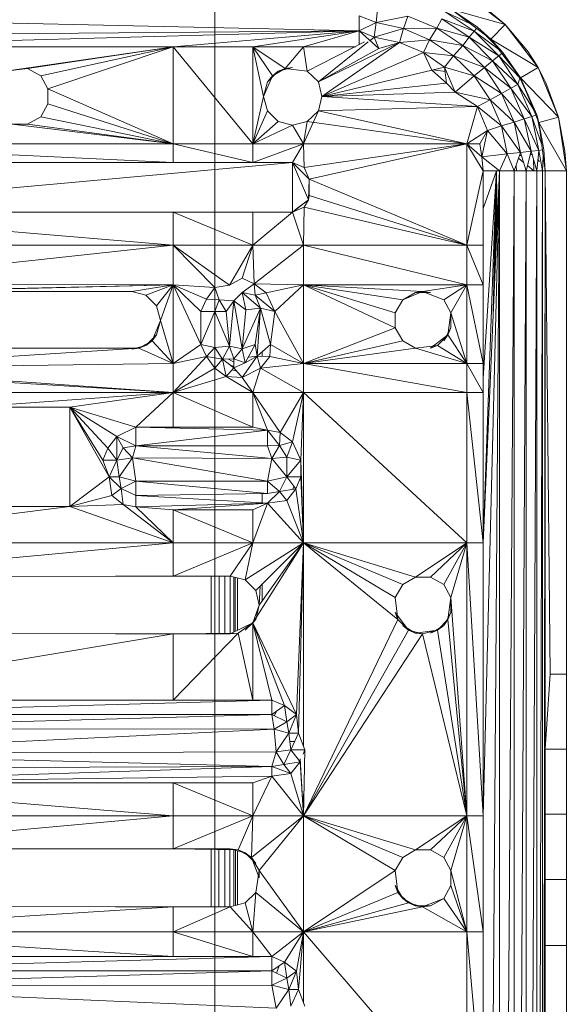
# Model space of a CAD drawing. Units: inches. Extents: x 0 to 6720, y 0 to 4752.
# Drawn here: x 756 to 828, y 2453 to 2583 of the extents above; entities that cross this region are included whole.
import ezdxf

# ---------------------------------------------------------------- set-up
doc = ezdxf.new("R2010")
doc.units = ezdxf.units.IN
doc.header["$MEASUREMENT"] = 0

# ---------------------------------------------------------------- blocks, each defined once
blk = doc.blocks.new('44_DWG-536268-Level 1')
at = {"lineweight": 9}
for p, q in [((79422.761, -1595.265), (79422.761, -1629.669)), ((79426.594, -1595.791), (79426.036, -1595.357)), ((79426.594, -1595.791), (79426.231, -1595.488)), ((79424.91, -1595.594), (79424.892, -1595.766)), ((79425.887, -1595.594), (79426.231, -1595.826)), ((79425.887, -1595.594), (79426.408, -1595.984)), ((79425.887, -1595.594), (79426.594, -1595.791)), ((79424.668, -1595.874), (79415.711, -1595.677)), ((79424.668, -1595.677), (79424.892, -1595.766)), ((79424.668, -1595.677), (79424.668, -1595.874)), ((79424.892, -1595.766), (79425.31, -1595.679)), ((79425.254, -1595.844), (79425.31, -1595.679)), ((79425.31, -1595.679), (79425.691, -1595.84)), ((79425.691, -1595.84), (79425.757, -1595.715)), ((79425.757, -1595.715), (79426.119, -1595.959)), ((79425.757, -1595.715), (79426.184, -1595.879)), ((79426.137, -1595.782), (79425.803, -1595.624)), ((79425.803, -1595.624), (79426.184, -1595.879)), ((79424.668, -1595.874), (79415.711, -1595.946)), ((79424.668, -1595.874), (79416.994, -1596.084)), ((79424.668, -1595.874), (79422.213, -1596.084)), ((79424.668, -1595.874), (79423.264, -1596.084)), ((79424.668, -1595.874), (79423.933, -1596.084)), ((79424.892, -1595.766), (79424.668, -1595.874)), ((79424.668, -1595.874), (79424.864, -1595.958)), ((79424.668, -1595.874), (79424.929, -1596.105)), ((79424.668, -1595.874), (79424.668, -1596.057)), ((79424.892, -1595.766), (79424.864, -1595.958)), ((79424.864, -1595.958), (79425.254, -1595.844)), ((79424.892, -1595.766), (79425.254, -1595.844)), ((79425.198, -1596.029), (79425.254, -1595.844)), ((79425.254, -1595.844), (79425.691, -1595.84)), ((79425.254, -1595.844), (79425.598, -1595.992)), ((79425.598, -1595.992), (79425.691, -1595.84)), ((79425.691, -1595.84), (79426.036, -1596.069)), ((79425.691, -1595.84), (79426.119, -1595.959)), ((79426.119, -1595.959), (79426.184, -1595.879)), ((79426.217, -1595.842), (79426.184, -1595.879)), ((79426.511, -1596.119), (79426.184, -1595.879)), ((79426.184, -1595.879), (79426.51, -1596.203)), ((79426.231, -1595.826), (79426.408, -1595.984)), ((79426.408, -1595.984), (79426.594, -1595.791)), ((79426.594, -1595.791), (79426.901, -1596.152)), ((79427.031, -1596.357), (79426.594, -1595.791)), ((79424.864, -1595.958), (79424.811, -1596)), ((79424.864, -1595.958), (79424.929, -1596.105)), ((79424.864, -1595.958), (79425.198, -1596.029)), ((79424.864, -1595.958), (79424.929, -1596.105)), ((79425.198, -1596.029), (79425.598, -1595.992)), ((79425.515, -1596.162), (79425.598, -1595.992)), ((79425.598, -1595.992), (79425.915, -1596.203)), ((79425.598, -1595.992), (79426.036, -1596.069)), ((79426.036, -1596.069), (79426.119, -1595.959)), ((79426.119, -1595.959), (79426.426, -1596.269)), ((79426.119, -1595.959), (79426.51, -1596.203)), ((79426.337, -1595.931), (79426.464, -1596.058)), ((79426.337, -1595.931), (79426.398, -1595.992)), ((79426.408, -1595.984), (79426.398, -1595.992)), ((79426.464, -1596.057), (79426.398, -1595.992)), ((79426.408, -1595.984), (79426.798, -1596.493)), ((79426.408, -1595.984), (79426.566, -1596.159)), ((79426.408, -1595.984), (79427.031, -1596.357)), ((79416.994, -1596.084), (79422.213, -1596.084)), ((79422.213, -1596.084), (79419.999, -1596.408)), ((79422.213, -1596.084), (79420.287, -1596.37)), ((79422.213, -1596.084), (79420.464, -1596.469)), ((79422.213, -1596.084), (79420.557, -1596.64)), ((79422.213, -1596.084), (79423.264, -1596.084)), ((79422.213, -1596.084), (79423.264, -1597.367)), ((79422.213, -1596.084), (79422.213, -1597.367)), ((79423.264, -1596.084), (79423.933, -1596.084)), ((79423.264, -1596.084), (79423.264, -1597.367)), ((79423.264, -1596.084), (79423.524, -1596.469)), ((79423.264, -1596.084), (79423.692, -1596.37)), ((79423.264, -1596.084), (79423.403, -1596.739)), ((79423.933, -1596.084), (79423.692, -1596.37)), ((79424.617, -1596.084), (79423.933, -1596.084)), ((79423.933, -1596.084), (79423.98, -1596.408)), ((79424.739, -1596.021), (79423.98, -1596.408)), ((79424.788, -1596.019), (79424.129, -1596.548)), ((79425.198, -1596.029), (79424.129, -1596.548)), ((79424.929, -1596.105), (79424.129, -1596.548)), ((79425.198, -1596.029), (79424.175, -1596.739)), ((79425.198, -1596.029), (79424.929, -1596.105)), ((79425.198, -1596.029), (79425.515, -1596.162)), ((79425.915, -1596.203), (79426.036, -1596.069)), ((79426.036, -1596.069), (79426.324, -1596.36)), ((79426.036, -1596.069), (79426.426, -1596.269)), ((79426.901, -1596.152), (79426.815, -1596.051)), ((79425.515, -1596.162), (79424.175, -1596.739)), ((79425.794, -1596.352), (79425.515, -1596.162)), ((79425.515, -1596.162), (79425.626, -1596.392)), ((79425.515, -1596.162), (79425.915, -1596.203)), ((79425.794, -1596.352), (79425.915, -1596.203)), ((79425.915, -1596.203), (79426.184, -1596.47)), ((79425.915, -1596.203), (79426.324, -1596.36)), ((79426.324, -1596.36), (79426.426, -1596.269)), ((79426.426, -1596.269), (79426.51, -1596.203)), ((79426.426, -1596.269), (79426.668, -1596.632)), ((79426.426, -1596.269), (79426.761, -1596.583)), ((79426.551, -1596.171), (79426.51, -1596.203)), ((79426.789, -1596.496), (79426.51, -1596.203)), ((79426.51, -1596.203), (79426.761, -1596.583)), ((79426.798, -1596.493), (79426.566, -1596.159)), ((79427.031, -1596.357), (79426.901, -1596.152)), ((79420.287, -1596.37), (79419.999, -1596.408)), ((79419.999, -1596.408), (79420.287, -1596.37)), ((79420.287, -1596.37), (79420.464, -1596.469)), ((79423.524, -1596.469), (79423.692, -1596.37)), ((79423.785, -1596.357), (79423.599, -1596.408)), ((79423.692, -1596.37), (79423.599, -1596.408)), ((79423.692, -1596.37), (79423.785, -1596.357)), ((79423.98, -1596.408), (79423.692, -1596.37)), ((79423.692, -1596.37), (79423.98, -1596.408)), ((79425.626, -1596.392), (79424.175, -1596.739)), ((79425.794, -1596.352), (79425.626, -1596.392)), ((79425.822, -1596.564), (79425.626, -1596.392)), ((79425.646, -1596.388), (79425.802, -1596.411)), ((79425.822, -1596.564), (79425.794, -1596.352)), ((79425.933, -1596.682), (79425.794, -1596.352)), ((79425.794, -1596.352), (79426.184, -1596.47)), ((79426.184, -1596.47), (79426.324, -1596.36)), ((79426.324, -1596.36), (79426.547, -1596.7)), ((79426.324, -1596.36), (79426.668, -1596.632)), ((79426.789, -1596.496), (79426.717, -1596.387)), ((79426.798, -1596.493), (79427.031, -1596.357)), ((79427.031, -1596.357), (79427.133, -1596.56)), ((79427.301, -1597.015), (79427.031, -1596.357)), ((79420.464, -1596.469), (79420.557, -1596.64)), ((79423.524, -1596.469), (79423.403, -1596.739)), ((79423.599, -1596.408), (79423.459, -1596.548)), ((79423.524, -1596.469), (79423.459, -1596.548)), ((79423.524, -1596.469), (79423.599, -1596.408)), ((79423.98, -1596.408), (79424.129, -1596.548)), ((79425.933, -1596.682), (79426.184, -1596.47)), ((79426.184, -1596.47), (79426.398, -1596.783)), ((79426.184, -1596.47), (79426.547, -1596.7)), ((79426.789, -1596.496), (79426.761, -1596.583)), ((79426.789, -1596.496), (79426.798, -1596.493)), ((79426.789, -1596.496), (79426.884, -1596.704)), ((79426.798, -1596.493), (79427.012, -1596.983)), ((79426.798, -1596.493), (79427.04, -1597.086)), ((79426.798, -1596.493), (79427.301, -1597.015)), ((79422.213, -1597.367), (79420.557, -1596.64)), ((79420.557, -1596.64), (79420.557, -1596.838)), ((79420.557, -1596.64), (79420.557, -1596.838)), ((79422.213, -1597.367), (79420.557, -1596.64)), ((79423.403, -1596.739), (79423.459, -1596.548)), ((79424.129, -1596.548), (79424.175, -1596.739)), ((79425.822, -1596.564), (79424.175, -1596.739)), ((79425.933, -1596.682), (79425.822, -1596.564)), ((79426.547, -1596.7), (79426.668, -1596.632)), ((79426.668, -1596.632), (79426.761, -1596.583)), ((79426.668, -1596.632), (79426.845, -1597.035)), ((79426.668, -1596.632), (79426.947, -1597.004)), ((79426.972, -1596.919), (79426.761, -1596.583)), ((79426.761, -1596.583), (79426.947, -1597.004)), ((79427.301, -1597.015), (79427.133, -1596.56)), ((79423.264, -1597.367), (79423.403, -1596.739)), ((79423.459, -1596.93), (79423.403, -1596.739)), ((79424.129, -1596.93), (79424.175, -1596.739)), ((79425.933, -1596.682), (79424.175, -1596.739)), ((79426.231, -1596.875), (79424.175, -1596.739)), ((79426.231, -1596.875), (79425.933, -1596.682)), ((79425.933, -1596.682), (79426.398, -1596.783)), ((79426.231, -1596.875), (79426.398, -1596.783)), ((79426.398, -1596.783), (79426.547, -1596.7)), ((79426.398, -1596.783), (79426.547, -1597.13)), ((79426.398, -1596.783), (79426.715, -1597.078)), ((79426.547, -1596.7), (79426.715, -1597.078)), ((79426.547, -1596.7), (79426.845, -1597.035)), ((79420.557, -1596.838), (79420.464, -1597.009)), ((79422.213, -1597.367), (79420.557, -1596.838)), ((79422.213, -1597.367), (79420.557, -1596.838)), ((79426.231, -1596.875), (79424.129, -1596.93)), ((79426.231, -1596.875), (79426.091, -1597.367)), ((79426.361, -1597.188), (79426.231, -1596.875)), ((79426.231, -1596.875), (79426.547, -1597.13)), ((79420.287, -1597.108), (79420.464, -1597.009)), ((79422.213, -1597.367), (79420.464, -1597.009)), ((79423.264, -1597.367), (79423.459, -1596.93)), ((79423.599, -1597.07), (79423.459, -1596.93)), ((79423.933, -1597.367), (79424.129, -1596.93)), ((79424.129, -1596.93), (79423.98, -1597.07)), ((79424.129, -1596.93), (79423.98, -1597.07)), ((79426.091, -1597.367), (79424.129, -1596.93)), ((79426.715, -1597.078), (79426.845, -1597.035)), ((79426.845, -1597.035), (79426.947, -1597.004)), ((79426.938, -1597.464), (79426.845, -1597.035)), ((79427.04, -1597.452), (79426.845, -1597.035)), ((79427, -1596.987), (79426.947, -1597.004)), ((79427.077, -1597.365), (79426.947, -1597.004)), ((79427.04, -1597.452), (79426.947, -1597.004)), ((79427.012, -1596.983), (79427.04, -1597.086)), ((79427.026, -1597.052), (79427.05, -1597.168)), ((79427.04, -1597.086), (79427.301, -1597.015)), ((79427.301, -1597.015), (79427.301, -1597.016)), ((79427.301, -1597.015), (79427.384, -1597.465)), ((79427.403, -1597.722), (79427.301, -1597.015)), ((79420.083, -1597.108), (79420.287, -1597.108)), ((79422.213, -1597.367), (79420.083, -1597.108)), ((79422.213, -1597.367), (79420.287, -1597.108)), ((79423.264, -1597.367), (79423.599, -1597.07)), ((79423.785, -1597.121), (79423.264, -1597.367)), ((79423.785, -1597.121), (79423.599, -1597.07)), ((79423.785, -1597.121), (79423.98, -1597.07)), ((79423.933, -1597.367), (79423.785, -1597.121)), ((79423.933, -1597.367), (79423.98, -1597.07)), ((79423.933, -1597.367), (79423.98, -1597.07)), ((79426.091, -1597.367), (79423.98, -1597.07)), ((79426.361, -1597.188), (79426.547, -1597.13)), ((79426.547, -1597.13), (79426.715, -1597.078)), ((79426.622, -1597.499), (79426.547, -1597.13)), ((79426.798, -1597.48), (79426.547, -1597.13)), ((79426.798, -1597.48), (79426.715, -1597.078)), ((79426.938, -1597.464), (79426.715, -1597.078)), ((79427.124, -1597.722), (79427.04, -1597.086)), ((79427.04, -1597.086), (79427.105, -1597.444)), ((79427.04, -1597.086), (79427.403, -1597.722)), ((79426.361, -1597.188), (79426.091, -1597.367)), ((79426.259, -1597.367), (79426.361, -1597.188)), ((79426.287, -1597.537), (79426.361, -1597.188)), ((79426.622, -1597.499), (79426.361, -1597.188)), ((79422.213, -1597.613), (79416.994, -1597.367)), ((79416.994, -1597.367), (79422.213, -1597.367)), ((79423.264, -1597.613), (79422.213, -1597.367)), ((79422.213, -1597.613), (79422.213, -1597.367)), ((79423.264, -1597.367), (79422.213, -1597.367)), ((79423.264, -1597.613), (79423.933, -1597.367)), ((79423.264, -1597.613), (79423.264, -1597.367)), ((79423.933, -1597.367), (79423.264, -1597.367)), ((79423.785, -1597.613), (79423.933, -1597.367)), ((79423.943, -1597.677), (79423.933, -1597.367)), ((79423.933, -1597.367), (79426.091, -1597.367)), ((79423.943, -1597.677), (79426.091, -1597.367)), ((79424.008, -1597.831), (79426.091, -1597.367)), ((79426.305, -1597.722), (79426.091, -1597.367)), ((79426.287, -1597.537), (79426.091, -1597.367)), ((79426.259, -1597.367), (79426.091, -1597.367)), ((79426.091, -1597.367), (79426.091, -1598.705)), ((79426.287, -1597.537), (79426.259, -1597.367)), ((79427.367, -1597.369), (79427.384, -1597.465)), ((79426.622, -1597.499), (79426.287, -1597.537)), ((79426.305, -1597.722), (79426.287, -1597.537)), ((79426.519, -1597.722), (79426.287, -1597.537)), ((79426.305, -1597.722), (79426.287, -1597.537)), ((79426.519, -1597.722), (79426.287, -1597.537)), ((79426.519, -1597.722), (79426.622, -1597.499)), ((79426.622, -1597.499), (79426.798, -1597.48)), ((79426.715, -1597.722), (79426.622, -1597.499)), ((79426.715, -1597.722), (79426.798, -1597.48)), ((79426.839, -1597.612), (79426.772, -1597.557)), ((79426.811, -1597.519), (79426.784, -1597.522)), ((79426.798, -1597.48), (79426.938, -1597.464)), ((79426.873, -1597.722), (79426.798, -1597.48)), ((79426.873, -1597.722), (79426.938, -1597.464)), ((79426.95, -1597.506), (79426.927, -1597.508)), ((79426.938, -1597.464), (79427.04, -1597.452)), ((79427.012, -1597.722), (79426.938, -1597.464)), ((79426.975, -1597.722), (79426.969, -1597.57)), ((79427.012, -1597.722), (79427.04, -1597.452)), ((79427.088, -1597.446), (79427.04, -1597.452)), ((79427.087, -1597.722), (79427.04, -1597.452)), ((79427.099, -1597.535), (79427.087, -1597.722)), ((79427.124, -1597.722), (79427.105, -1597.444)), ((79427.403, -1597.722), (79427.384, -1597.465)), ((79427.384, -1597.465), (79427.388, -1597.52)), ((79416.585, -1597.613), (79423.785, -1597.613)), ((79423.785, -1597.613), (79416.585, -1598.268)), ((79423.785, -1597.613), (79423.943, -1597.677)), ((79423.999, -1598.106), (79423.785, -1597.613)), ((79423.785, -1598.268), (79423.785, -1597.613)), ((79423.785, -1597.613), (79424.008, -1597.831)), ((79423.943, -1597.677), (79424.008, -1597.831)), ((79426.743, -1597.722), (79426.739, -1597.651)), ((79426.975, -1597.722), (79426.89, -1597.653)), ((79427.05, -1597.598), (79427.028, -1597.574)), ((79423.999, -1598.106), (79424.008, -1597.831)), ((79423.999, -1598.106), (79424.008, -1597.831)), ((79424.008, -1597.831), (79424.008, -1598.05)), ((79424.008, -1597.831), (79426.091, -1598.705)), ((79426.305, -1597.722), (79426.091, -1598.705)), ((79426.305, -1597.722), (79426.305, -1598.705)), ((79426.305, -1602.637), (79426.519, -1597.722)), ((79426.305, -1597.722), (79426.519, -1597.722)), ((79426.305, -1627.212), (79426.519, -1597.722)), ((79426.305, -1606.241), (79426.519, -1597.722)), ((79426.482, -1597.722), (79426.305, -1602.614)), ((79426.482, -1597.722), (79426.305, -1600.461)), ((79426.482, -1597.722), (79426.305, -1598.218)), ((79426.482, -1597.722), (79426.439, -1599.575)), ((79426.482, -1597.722), (79426.461, -1599.067)), ((79426.468, -1598.902), (79426.482, -1597.722)), ((79426.485, -1598.514), (79426.482, -1597.722)), ((79426.488, -1598.433), (79426.482, -1597.722)), ((79426.519, -1627.212), (79426.715, -1597.722)), ((79426.519, -1627.212), (79426.519, -1597.722)), ((79426.715, -1597.722), (79426.519, -1597.722)), ((79426.873, -1597.722), (79426.715, -1597.722)), ((79426.715, -1627.212), (79426.873, -1597.722)), ((79426.715, -1627.212), (79426.715, -1597.722)), ((79427.012, -1597.722), (79426.873, -1597.722)), ((79426.873, -1627.212), (79427.012, -1597.722)), ((79426.873, -1627.212), (79426.873, -1597.722)), ((79427.087, -1597.722), (79427.012, -1597.722)), ((79427.012, -1627.212), (79427.087, -1597.722)), ((79427.012, -1627.212), (79427.012, -1597.722)), ((79427.124, -1597.722), (79427.087, -1627.212)), ((79427.124, -1597.722), (79427.087, -1597.722)), ((79427.087, -1627.212), (79427.087, -1597.722)), ((79427.124, -1597.767), (79427.124, -1597.722)), ((79427.124, -1597.722), (79427.124, -1605.358)), ((79427.124, -1597.767), (79427.124, -1597.722)), ((79427.124, -1597.722), (79427.189, -1604.368)), ((79427.124, -1597.722), (79427.403, -1597.722)), ((79427.403, -1604.369), (79427.403, -1597.722)), ((79427.403, -1597.722), (79427.403, -1597.767)), ((79423.999, -1598.106), (79424.008, -1598.05)), ((79424.008, -1598.05), (79426.091, -1598.705)), ((79423.999, -1598.106), (79423.785, -1598.268)), ((79423.785, -1598.268), (79423.943, -1598.204)), ((79423.999, -1598.106), (79423.824, -1598.238)), ((79423.943, -1598.204), (79423.933, -1598.705)), ((79423.999, -1598.106), (79423.943, -1598.204)), ((79423.943, -1598.204), (79426.091, -1598.705)), ((79423.785, -1598.268), (79416.585, -1598.268)), ((79416.994, -1598.268), (79422.213, -1598.705)), ((79422.213, -1598.268), (79423.264, -1598.705)), ((79422.213, -1598.268), (79422.213, -1598.705)), ((79423.785, -1598.268), (79423.264, -1598.705)), ((79423.264, -1598.268), (79423.264, -1598.705)), ((79423.785, -1598.268), (79423.933, -1598.705)), ((79416.994, -1598.705), (79422.213, -1598.705)), ((79417.525, -1599.214), (79422.213, -1598.705)), ((79422.957, -1599.234), (79422.213, -1598.705)), ((79422.761, -1599.265), (79422.213, -1598.705)), ((79422.213, -1599.228), (79422.213, -1598.705)), ((79423.264, -1598.705), (79422.213, -1598.705)), ((79422.957, -1599.234), (79423.264, -1598.705)), ((79423.124, -1599.142), (79423.264, -1598.705)), ((79423.282, -1599.214), (79423.264, -1598.705)), ((79423.933, -1598.705), (79423.264, -1598.705)), ((79423.282, -1599.214), (79423.933, -1598.705)), ((79423.933, -1598.705), (79423.933, -1599.228)), ((79423.933, -1598.705), (79426.091, -1598.705)), ((79423.933, -1598.705), (79426.091, -1599.228)), ((79426.305, -1598.705), (79426.091, -1598.705)), ((79426.305, -1599.228), (79426.091, -1598.705)), ((79426.091, -1598.705), (79426.091, -1599.228)), ((79426.305, -1598.705), (79426.305, -1599.228)), ((79417.525, -1599.214), (79422.213, -1599.228)), ((79417.683, -1599.334), (79422.213, -1599.228)), ((79422.213, -1599.228), (79418.715, -1599.315)), ((79422.213, -1599.228), (79421.664, -1599.315)), ((79422.213, -1599.228), (79421.85, -1599.366)), ((79422.213, -1599.228), (79421.989, -1599.506)), ((79422.213, -1599.228), (79422.045, -1599.697)), ((79422.575, -1600.016), (79422.213, -1599.228)), ((79422.575, -1599.579), (79422.213, -1599.228)), ((79422.65, -1599.418), (79422.213, -1599.228)), ((79422.761, -1599.265), (79422.213, -1599.228)), ((79422.213, -1599.228), (79422.213, -1600.266)), ((79422.957, -1599.234), (79422.761, -1599.265)), ((79423.124, -1599.142), (79422.957, -1599.234)), ((79423.124, -1599.142), (79423.282, -1599.214)), ((79423.124, -1599.331), (79423.282, -1599.214)), ((79423.292, -1599.366), (79423.282, -1599.214)), ((79423.282, -1599.214), (79423.44, -1599.334)), ((79423.282, -1599.214), (79423.933, -1599.228)), ((79423.44, -1599.334), (79423.933, -1599.228)), ((79423.552, -1599.579), (79423.933, -1599.228)), ((79423.933, -1599.228), (79425.143, -1599.796)), ((79423.933, -1599.228), (79425.143, -1599.598)), ((79423.933, -1599.228), (79425.143, -1599.796)), ((79423.933, -1599.228), (79423.933, -1600.266)), ((79423.933, -1599.228), (79426.091, -1599.228)), ((79423.933, -1599.228), (79425.505, -1599.315)), ((79423.933, -1599.228), (79425.143, -1599.598)), ((79423.933, -1599.228), (79425.245, -1599.427)), ((79426.091, -1599.228), (79425.505, -1599.315)), ((79426.091, -1599.228), (79425.784, -1599.427)), ((79426.091, -1599.228), (79425.878, -1599.598)), ((79426.305, -1599.228), (79426.091, -1599.228)), ((79426.305, -1600.266), (79426.091, -1599.228)), ((79426.091, -1599.228), (79426.091, -1600.266)), ((79426.305, -1599.228), (79426.305, -1600.266)), ((79421.664, -1599.315), (79418.715, -1599.315)), ((79421.664, -1599.315), (79421.85, -1599.366)), ((79421.85, -1599.366), (79421.989, -1599.506)), ((79422.65, -1599.418), (79422.761, -1599.265)), ((79422.817, -1599.427), (79422.761, -1599.265)), ((79423.124, -1599.331), (79423.013, -1599.438)), ((79423.124, -1599.331), (79423.366, -1599.537)), ((79423.124, -1599.331), (79423.292, -1599.366)), ((79423.124, -1599.331), (79423.171, -1599.557)), ((79423.292, -1599.366), (79423.44, -1599.334)), ((79423.366, -1599.537), (79423.292, -1599.366)), ((79423.552, -1599.579), (79423.292, -1599.366)), ((79423.552, -1599.579), (79423.44, -1599.334)), ((79425.505, -1599.315), (79425.245, -1599.427)), ((79425.245, -1599.427), (79425.412, -1599.328)), ((79425.505, -1599.315), (79425.412, -1599.328)), ((79425.608, -1599.328), (79425.412, -1599.328)), ((79425.784, -1599.427), (79425.505, -1599.315)), ((79425.505, -1599.315), (79425.608, -1599.328)), ((79425.505, -1599.315), (79425.784, -1599.427)), ((79421.989, -1599.506), (79422.045, -1599.697)), ((79422.575, -1599.579), (79422.65, -1599.418)), ((79422.817, -1599.427), (79422.65, -1599.418)), ((79422.761, -1599.579), (79422.817, -1599.427)), ((79423.013, -1599.438), (79422.817, -1599.427)), ((79422.91, -1599.579), (79422.817, -1599.427)), ((79423.013, -1599.438), (79422.91, -1599.579)), ((79423.013, -1599.438), (79422.957, -1600.037)), ((79423.124, -1600.074), (79423.013, -1599.438)), ((79423.013, -1599.438), (79423.171, -1599.557)), ((79425.143, -1599.598), (79425.245, -1599.427)), ((79425.784, -1599.427), (79425.878, -1599.598)), ((79422.761, -1599.579), (79422.575, -1599.579)), ((79422.761, -1599.579), (79422.575, -1600.016)), ((79422.575, -1600.016), (79422.575, -1599.579)), ((79422.957, -1600.037), (79422.761, -1599.579)), ((79422.761, -1600.057), (79422.761, -1599.579)), ((79422.91, -1599.579), (79422.761, -1599.579)), ((79422.957, -1600.037), (79422.91, -1599.579)), ((79423.124, -1600.074), (79423.366, -1599.537)), ((79423.124, -1600.074), (79423.171, -1599.557)), ((79423.171, -1599.557), (79423.366, -1599.537)), ((79423.292, -1600.016), (79423.366, -1599.537)), ((79423.32, -1600.168), (79423.366, -1599.537)), ((79423.366, -1599.537), (79423.496, -1600.016)), ((79423.366, -1599.537), (79423.552, -1599.579)), ((79423.496, -1600.016), (79423.552, -1599.579)), ((79423.552, -1599.579), (79423.933, -1600.266)), ((79425.143, -1599.796), (79425.143, -1599.598)), ((79425.143, -1599.796), (79425.143, -1599.598)), ((79425.84, -1599.888), (79425.878, -1599.598)), ((79425.878, -1599.598), (79425.878, -1599.796)), ((79426.091, -1600.266), (79425.878, -1599.598)), ((79421.934, -1599.967), (79422.045, -1599.697)), ((79422.045, -1599.697), (79421.989, -1599.888)), ((79422.213, -1600.266), (79422.045, -1599.697)), ((79421.85, -1600.028), (79421.989, -1599.888)), ((79421.934, -1599.967), (79421.989, -1599.888)), ((79423.933, -1600.266), (79425.143, -1599.796)), ((79425.245, -1599.967), (79425.143, -1599.796)), ((79425.84, -1599.888), (79425.608, -1600.066)), ((79425.84, -1599.888), (79425.701, -1600.028)), ((79425.784, -1599.967), (79425.878, -1599.796)), ((79425.84, -1599.888), (79425.784, -1599.967)), ((79425.84, -1599.888), (79425.878, -1599.796)), ((79425.84, -1599.888), (79426.091, -1600.266)), ((79421.664, -1600.079), (79421.85, -1600.028)), ((79421.934, -1599.967), (79421.757, -1600.066)), ((79421.757, -1600.066), (79421.85, -1600.028)), ((79421.934, -1599.967), (79421.85, -1600.028)), ((79422.213, -1600.266), (79421.934, -1599.967)), ((79422.575, -1600.016), (79422.213, -1600.266)), ((79422.761, -1600.057), (79422.575, -1600.016)), ((79422.575, -1600.016), (79422.65, -1600.176)), ((79422.957, -1600.037), (79422.761, -1600.057)), ((79422.957, -1600.037), (79422.864, -1600.211)), ((79423.124, -1600.074), (79422.957, -1600.037)), ((79423.013, -1600.207), (79422.957, -1600.037)), ((79423.124, -1600.074), (79423.292, -1600.016)), ((79423.292, -1600.016), (79423.161, -1600.259)), ((79423.32, -1600.168), (79423.292, -1600.016)), ((79423.32, -1600.168), (79423.496, -1600.016)), ((79423.496, -1600.016), (79423.487, -1600.176)), ((79423.496, -1600.016), (79423.933, -1600.266)), ((79423.933, -1600.266), (79425.245, -1599.967)), ((79425.412, -1600.066), (79425.245, -1599.967)), ((79425.412, -1600.066), (79425.701, -1600.028)), ((79425.701, -1600.028), (79425.412, -1600.066)), ((79425.701, -1600.028), (79425.608, -1600.066)), ((79426.091, -1600.266), (79425.701, -1600.028)), ((79417.608, -1600.33), (79421.757, -1600.066)), ((79418.613, -1600.066), (79421.757, -1600.066)), ((79421.757, -1600.066), (79421.664, -1600.079)), ((79422.213, -1600.266), (79421.757, -1600.066)), ((79422.761, -1600.057), (79422.65, -1600.176)), ((79422.864, -1600.211), (79422.761, -1600.057)), ((79423.124, -1600.074), (79423.013, -1600.207)), ((79423.124, -1600.074), (79423.013, -1600.207)), ((79423.124, -1600.074), (79423.161, -1600.259)), ((79423.32, -1600.168), (79423.124, -1600.453)), ((79423.32, -1600.168), (79423.161, -1600.259)), ((79423.32, -1600.168), (79423.161, -1600.259)), ((79423.212, -1600.182), (79423.32, -1600.168)), ((79423.32, -1600.168), (79423.487, -1600.176)), ((79423.32, -1600.168), (79423.366, -1600.33)), ((79423.385, -1600.171), (79423.385, -1600.112)), ((79423.933, -1600.266), (79425.412, -1600.066)), ((79425.412, -1600.066), (79426.091, -1600.266)), ((79417.608, -1600.33), (79422.213, -1600.266)), ((79422.65, -1600.176), (79422.213, -1600.648)), ((79422.65, -1600.176), (79422.213, -1600.266)), ((79422.213, -1600.648), (79422.213, -1600.266)), ((79422.864, -1600.211), (79422.65, -1600.176)), ((79422.761, -1600.33), (79422.65, -1600.176)), ((79422.864, -1600.211), (79422.761, -1600.33)), ((79423.013, -1600.207), (79422.864, -1600.211)), ((79423.013, -1600.207), (79422.864, -1600.211)), ((79422.864, -1600.211), (79423.013, -1600.322)), ((79422.864, -1600.211), (79422.91, -1600.439)), ((79422.942, -1600.209), (79423.013, -1600.249)), ((79422.971, -1600.291), (79423.013, -1600.308)), ((79423.013, -1600.207), (79423.161, -1600.259)), ((79423.013, -1600.207), (79423.013, -1600.322)), ((79423.013, -1600.207), (79423.161, -1600.259)), ((79423.161, -1600.259), (79423.013, -1600.322)), ((79423.487, -1600.176), (79423.366, -1600.33)), ((79423.366, -1600.33), (79423.933, -1600.266)), ((79423.487, -1600.176), (79423.933, -1600.266)), ((79423.933, -1600.648), (79423.933, -1600.266)), ((79423.933, -1600.266), (79426.091, -1600.266)), ((79423.933, -1600.266), (79426.091, -1600.648)), ((79426.305, -1600.266), (79426.091, -1600.266)), ((79426.305, -1600.648), (79426.091, -1600.266)), ((79426.091, -1600.266), (79426.091, -1600.648)), ((79426.305, -1600.266), (79426.305, -1600.648)), ((79417.422, -1600.361), (79422.213, -1600.648)), ((79417.608, -1600.33), (79422.213, -1600.648)), ((79422.761, -1600.33), (79422.213, -1600.648)), ((79422.91, -1600.439), (79422.761, -1600.33)), ((79423.013, -1600.322), (79422.91, -1600.439)), ((79422.989, -1600.35), (79423.051, -1600.367)), ((79423.013, -1600.322), (79423.124, -1600.453)), ((79423.124, -1600.453), (79423.366, -1600.33)), ((79423.366, -1600.33), (79423.264, -1600.648)), ((79423.366, -1600.33), (79423.933, -1600.648)), ((79422.91, -1600.439), (79422.213, -1600.648)), ((79423.124, -1600.453), (79422.91, -1600.439)), ((79422.91, -1600.439), (79423.264, -1600.648)), ((79423.124, -1600.453), (79423.264, -1600.648)), ((79416.994, -1600.648), (79422.213, -1600.648)), ((79422.213, -1600.648), (79419.534, -1600.844)), ((79422.213, -1600.648), (79420.845, -1600.844)), ((79421.72, -1601.108), (79422.213, -1600.648)), ((79423.264, -1601.108), (79422.213, -1600.648)), ((79422.213, -1601.108), (79422.213, -1600.648)), ((79422.213, -1600.648), (79423.264, -1600.648)), ((79423.459, -1601.147), (79423.264, -1600.648)), ((79423.264, -1601.108), (79423.264, -1600.648)), ((79423.626, -1601.18), (79423.264, -1600.648)), ((79423.264, -1600.648), (79423.933, -1600.648)), ((79423.626, -1601.18), (79423.933, -1600.648)), ((79423.785, -1601.3), (79423.933, -1600.648)), ((79423.896, -1601.545), (79423.933, -1600.648)), ((79426.091, -1602.637), (79423.933, -1600.648)), ((79423.933, -1602.637), (79423.933, -1600.648)), ((79423.933, -1600.648), (79426.091, -1600.648)), ((79426.305, -1600.648), (79426.091, -1600.648)), ((79426.305, -1602.637), (79426.091, -1600.648)), ((79426.091, -1602.637), (79426.091, -1600.648)), ((79426.305, -1600.648), (79426.305, -1602.637)), ((79419.534, -1600.844), (79420.845, -1600.844)), ((79420.845, -1602.154), (79420.845, -1600.844)), ((79421.72, -1601.108), (79420.845, -1600.844)), ((79421.366, -1601.763), (79420.845, -1600.844)), ((79421.282, -1601.545), (79420.845, -1600.844)), ((79421.348, -1601.384), (79420.845, -1600.844)), ((79421.468, -1601.231), (79420.845, -1600.844)), ((79421.72, -1601.108), (79421.468, -1601.231)), ((79423.264, -1601.108), (79421.72, -1601.108)), ((79421.72, -1601.108), (79422.213, -1601.108)), ((79421.72, -1601.354), (79421.72, -1601.108)), ((79423.459, -1601.147), (79421.72, -1601.108)), ((79421.72, -1601.354), (79423.459, -1601.147)), ((79423.264, -1601.108), (79422.213, -1601.108)), ((79423.459, -1601.147), (79423.264, -1601.108)), ((79423.617, -1601.349), (79423.459, -1601.147)), ((79423.459, -1601.147), (79423.626, -1601.18)), ((79423.459, -1601.354), (79423.459, -1601.147)), ((79423.617, -1601.349), (79423.626, -1601.18)), ((79423.626, -1601.18), (79423.785, -1601.3)), ((79421.348, -1601.384), (79421.468, -1601.231)), ((79421.72, -1601.354), (79421.468, -1601.231)), ((79421.552, -1601.38), (79421.468, -1601.231)), ((79421.468, -1601.545), (79421.468, -1601.231)), ((79423.617, -1601.349), (79423.785, -1601.3)), ((79423.71, -1601.503), (79423.785, -1601.3)), ((79423.896, -1601.545), (79423.785, -1601.3)), ((79421.282, -1601.545), (79421.348, -1601.384)), ((79421.468, -1601.545), (79421.348, -1601.384)), ((79421.468, -1601.545), (79421.552, -1601.38)), ((79421.72, -1601.354), (79421.552, -1601.38)), ((79421.673, -1601.512), (79421.552, -1601.38)), ((79421.673, -1601.512), (79421.72, -1601.354)), ((79423.515, -1601.523), (79421.72, -1601.354)), ((79421.72, -1601.354), (79423.459, -1601.354)), ((79423.459, -1601.354), (79423.617, -1601.349)), ((79423.515, -1601.523), (79423.459, -1601.354)), ((79423.515, -1601.523), (79423.617, -1601.349)), ((79423.617, -1601.349), (79423.71, -1601.503)), ((79421.468, -1601.545), (79421.282, -1601.545)), ((79421.366, -1601.763), (79421.282, -1601.545)), ((79421.468, -1601.545), (79421.366, -1601.763)), ((79421.673, -1601.512), (79421.468, -1601.545)), ((79421.496, -1601.763), (79421.468, -1601.545)), ((79421.673, -1601.512), (79421.496, -1601.763)), ((79423.515, -1601.523), (79421.673, -1601.512)), ((79421.673, -1601.512), (79423.459, -1601.822)), ((79421.673, -1601.512), (79421.72, -1601.822)), ((79423.515, -1601.523), (79423.459, -1601.822)), ((79423.515, -1601.523), (79423.71, -1601.503)), ((79423.515, -1601.523), (79423.71, -1601.763)), ((79423.71, -1601.503), (79423.71, -1601.763)), ((79423.71, -1601.503), (79423.896, -1601.545)), ((79423.71, -1601.763), (79423.896, -1601.545)), ((79423.896, -1601.545), (79423.896, -1601.763)), ((79423.896, -1601.545), (79423.933, -1602.637)), ((79421.366, -1601.763), (79420.845, -1602.154)), ((79421.496, -1601.763), (79421.366, -1601.763)), ((79421.524, -1601.916), (79421.366, -1601.763)), ((79421.366, -1601.763), (79421.403, -1602.008)), ((79421.72, -1601.822), (79421.496, -1601.763)), ((79421.496, -1601.763), (79421.524, -1601.916)), ((79421.72, -1601.822), (79421.524, -1601.916)), ((79423.459, -1601.822), (79421.72, -1601.822)), ((79421.72, -1601.822), (79423.459, -1601.984)), ((79421.72, -1601.822), (79421.72, -1602.011)), ((79423.459, -1601.822), (79423.71, -1601.763)), ((79423.459, -1601.822), (79423.459, -1601.984)), ((79423.459, -1601.822), (79423.617, -1601.959)), ((79423.71, -1601.763), (79423.617, -1601.959)), ((79423.71, -1601.763), (79423.831, -1601.924)), ((79423.71, -1601.763), (79423.896, -1601.763)), ((79423.896, -1601.763), (79423.831, -1601.924)), ((79423.896, -1601.763), (79423.933, -1602.637)), ((79421.524, -1601.916), (79421.403, -1602.008)), ((79421.72, -1602.011), (79421.524, -1601.916)), ((79421.524, -1601.916), (79421.552, -1602.127)), ((79423.459, -1601.984), (79421.72, -1602.011)), ((79423.385, -1601.985), (79423.385, -1602.107)), ((79423.459, -1601.984), (79423.617, -1601.959)), ((79423.617, -1601.959), (79423.459, -1602.112)), ((79423.617, -1601.959), (79423.831, -1601.924)), ((79423.617, -1601.959), (79423.71, -1602.077)), ((79423.831, -1601.924), (79423.71, -1602.077)), ((79423.786, -1601.931), (79423.808, -1601.893)), ((79423.831, -1601.924), (79423.933, -1602.637)), ((79421.403, -1602.008), (79420.845, -1602.154)), ((79421.552, -1602.127), (79421.403, -1602.008)), ((79421.72, -1602.011), (79423.459, -1602.112)), ((79421.72, -1602.011), (79421.72, -1602.161)), ((79423.459, -1602.112), (79421.72, -1602.161)), ((79423.459, -1602.112), (79422.213, -1602.2)), ((79423.459, -1602.112), (79423.264, -1602.2)), ((79423.459, -1602.112), (79423.264, -1602.637)), ((79423.459, -1602.112), (79423.71, -1602.077)), ((79423.459, -1602.112), (79423.933, -1602.637)), ((79423.71, -1602.077), (79423.933, -1602.637)), ((79416.994, -1602.637), (79420.845, -1602.154)), ((79420.845, -1602.154), (79419.534, -1602.154)), ((79421.552, -1602.127), (79420.845, -1602.154)), ((79422.213, -1602.637), (79420.845, -1602.154)), ((79421.72, -1602.161), (79421.552, -1602.127)), ((79421.552, -1602.127), (79422.213, -1602.637)), ((79421.72, -1602.161), (79422.213, -1602.2)), ((79421.72, -1602.161), (79422.213, -1602.637)), ((79422.213, -1602.2), (79423.264, -1602.2)), ((79422.213, -1602.2), (79423.264, -1602.637)), ((79422.213, -1602.2), (79422.213, -1602.637)), ((79423.264, -1602.2), (79423.264, -1602.637)), ((79416.994, -1602.637), (79422.213, -1602.637)), ((79417.301, -1603.087), (79422.213, -1602.637)), ((79423.264, -1602.637), (79422.213, -1603.074)), ((79423.264, -1602.637), (79422.213, -1602.637)), ((79422.213, -1603.074), (79422.213, -1602.637)), ((79423.264, -1602.637), (79422.966, -1603.074)), ((79423.933, -1602.637), (79423.161, -1603.125)), ((79423.161, -1603.125), (79423.264, -1602.637)), ((79423.264, -1603.693), (79423.933, -1602.637)), ((79423.933, -1602.637), (79423.264, -1602.637)), ((79423.933, -1602.637), (79423.301, -1603.265)), ((79423.933, -1602.637), (79423.347, -1603.456)), ((79423.84, -1604.904), (79423.933, -1602.637)), ((79423.868, -1605.149), (79423.933, -1602.637)), ((79425.412, -1603.087), (79423.933, -1602.637)), ((79426.091, -1602.637), (79423.933, -1602.637)), ((79423.933, -1602.637), (79423.933, -1605.319)), ((79423.933, -1602.637), (79425.143, -1603.357)), ((79423.933, -1602.637), (79425.245, -1603.186)), ((79423.933, -1602.637), (79425.18, -1603.647)), ((79425.412, -1603.087), (79426.091, -1602.637)), ((79426.091, -1602.637), (79425.608, -1603.087)), ((79426.091, -1602.637), (79425.784, -1603.186)), ((79426.091, -1602.637), (79425.878, -1603.357)), ((79426.305, -1602.637), (79426.091, -1602.637)), ((79426.305, -1606.241), (79426.091, -1602.637)), ((79426.091, -1602.637), (79426.091, -1606.241)), ((79426.305, -1602.637), (79426.305, -1606.241)), ((79417.301, -1603.087), (79422.213, -1603.074)), ((79422.213, -1603.074), (79421.45, -1603.074)), ((79422.213, -1603.074), (79422.966, -1603.074)), ((79422.715, -1603.074), (79422.715, -1603.831)), ((79422.82, -1603.074), (79422.819, -1603.829)), ((79422.892, -1603.074), (79422.892, -1603.828)), ((79422.964, -1603.074), (79422.963, -1603.827)), ((79423.161, -1603.125), (79422.966, -1603.074)), ((79423.013, -1603.086), (79423.013, -1603.816)), ((79423.032, -1603.806), (79423.031, -1603.091)), ((79423.059, -1603.793), (79423.059, -1603.098)), ((79423.161, -1603.125), (79423.301, -1603.265)), ((79425.412, -1603.087), (79425.245, -1603.186)), ((79425.412, -1603.087), (79425.608, -1603.087)), ((79425.412, -1603.087), (79425.608, -1603.087)), ((79425.784, -1603.186), (79425.608, -1603.087)), ((79423.347, -1603.456), (79423.301, -1603.265)), ((79423.347, -1603.456), (79423.301, -1603.265)), ((79423.301, -1603.265), (79423.347, -1603.456)), ((79423.347, -1603.456), (79423.358, -1603.208)), ((79423.385, -1603.404), (79423.385, -1603.182)), ((79425.143, -1603.357), (79425.245, -1603.186)), ((79425.784, -1603.186), (79425.878, -1603.357)), ((79425.143, -1603.357), (79425.18, -1603.647)), ((79425.18, -1603.647), (79425.143, -1603.357)), ((79425.84, -1603.647), (79425.878, -1603.357)), ((79425.878, -1603.357), (79425.878, -1603.555)), ((79426.091, -1606.241), (79425.878, -1603.357)), ((79423.264, -1603.693), (79423.347, -1603.456)), ((79423.347, -1603.456), (79423.301, -1603.647)), ((79423.161, -1603.787), (79423.301, -1603.647)), ((79423.264, -1603.693), (79423.301, -1603.647)), ((79423.933, -1606.241), (79425.18, -1603.647)), ((79425.319, -1603.787), (79425.143, -1603.555)), ((79425.18, -1603.647), (79425.143, -1603.555)), ((79425.319, -1603.787), (79425.18, -1603.647)), ((79425.701, -1603.787), (79425.84, -1603.647)), ((79425.784, -1603.726), (79425.878, -1603.555)), ((79425.84, -1603.647), (79425.784, -1603.726)), ((79425.84, -1603.647), (79425.878, -1603.555)), ((79426.091, -1606.241), (79425.84, -1603.647)), ((79423.264, -1603.693), (79422.966, -1603.838)), ((79423.264, -1603.693), (79423.068, -1603.826)), ((79423.264, -1603.693), (79423.161, -1603.787)), ((79423.515, -1604.712), (79423.264, -1603.693)), ((79423.264, -1604.712), (79423.264, -1603.693)), ((79423.682, -1604.785), (79423.264, -1603.693)), ((79423.84, -1604.904), (79423.264, -1603.693)), ((79423.933, -1606.241), (79425.319, -1603.787)), ((79425.319, -1603.787), (79425.245, -1603.726)), ((79425.245, -1603.726), (79425.412, -1603.826)), ((79425.319, -1603.787), (79425.505, -1603.838)), ((79425.319, -1603.787), (79425.412, -1603.826)), ((79425.701, -1603.787), (79425.412, -1603.826)), ((79425.701, -1603.787), (79425.505, -1603.838)), ((79425.608, -1603.826), (79425.784, -1603.726)), ((79425.701, -1603.787), (79425.608, -1603.826)), ((79425.701, -1603.787), (79425.784, -1603.726)), ((79425.701, -1603.787), (79426.091, -1606.241)), ((79416.994, -1604.712), (79422.213, -1603.838)), ((79417.301, -1603.826), (79422.213, -1603.838)), ((79422.213, -1603.838), (79421.45, -1603.838)), ((79423.068, -1603.826), (79422.213, -1603.838)), ((79422.213, -1604.712), (79423.068, -1603.826)), ((79422.213, -1603.838), (79422.966, -1603.838)), ((79422.213, -1604.712), (79422.213, -1603.838)), ((79423.068, -1603.826), (79422.966, -1603.838)), ((79423.264, -1604.712), (79423.068, -1603.826)), ((79423.933, -1606.241), (79425.505, -1603.838)), ((79425.505, -1603.838), (79425.412, -1603.826)), ((79426.091, -1606.241), (79425.505, -1603.838)), ((79427.189, -1604.368), (79427.124, -1605.358)), ((79427.189, -1604.368), (79427.403, -1604.369)), ((79427.403, -1604.369), (79427.403, -1605.358)), ((79416.855, -1604.901), (79423.515, -1604.712)), ((79416.994, -1604.712), (79423.515, -1604.712)), ((79416.994, -1604.712), (79422.213, -1604.712)), ((79423.264, -1604.712), (79422.213, -1604.712)), ((79423.515, -1604.712), (79423.264, -1604.712)), ((79423.515, -1604.901), (79423.515, -1604.712)), ((79423.515, -1604.712), (79423.682, -1604.785)), ((79423.515, -1604.901), (79423.682, -1604.785)), ((79423.71, -1604.997), (79423.682, -1604.785)), ((79423.682, -1604.785), (79423.84, -1604.904)), ((79416.855, -1605.091), (79423.515, -1604.901)), ((79423.515, -1604.901), (79416.855, -1604.901)), ((79423.515, -1604.901), (79423.71, -1604.997)), ((79423.543, -1605.096), (79423.515, -1604.901)), ((79423.548, -1604.917), (79423.576, -1604.859)), ((79423.71, -1604.997), (79423.84, -1604.904)), ((79423.738, -1605.149), (79423.84, -1604.904)), ((79423.868, -1605.149), (79423.84, -1604.904)), ((79416.827, -1605.42), (79423.543, -1605.096)), ((79423.543, -1605.096), (79416.855, -1605.091)), ((79423.543, -1605.096), (79423.71, -1604.997)), ((79423.543, -1605.096), (79423.571, -1605.393)), ((79423.543, -1605.096), (79423.738, -1605.149)), ((79423.738, -1605.149), (79423.71, -1604.997)), ((79423.571, -1605.393), (79423.738, -1605.149)), ((79423.738, -1605.149), (79423.766, -1605.368)), ((79423.738, -1605.149), (79423.868, -1605.149)), ((79423.766, -1605.368), (79423.868, -1605.149)), ((79423.868, -1605.149), (79423.952, -1605.368)), ((79423.571, -1605.393), (79423.766, -1605.368)), ((79423.766, -1605.368), (79423.673, -1605.563)), ((79423.817, -1605.258), (79423.752, -1605.258)), ((79423.766, -1605.368), (79423.952, -1605.368)), ((79423.766, -1605.368), (79423.887, -1605.528)), ((79423.952, -1605.368), (79423.929, -1605.424)), ((79423.952, -1605.368), (79423.933, -1606.241)), ((79427.124, -1606.217), (79427.124, -1605.358)), ((79427.124, -1605.358), (79427.403, -1605.358)), ((79427.403, -1606.217), (79427.403, -1605.358)), ((79416.827, -1605.42), (79423.571, -1605.393)), ((79416.827, -1605.42), (79423.515, -1605.588)), ((79423.571, -1605.393), (79423.515, -1605.588)), ((79423.571, -1605.393), (79423.673, -1605.563)), ((79423.888, -1605.487), (79423.933, -1606.241)), ((79423.515, -1605.588), (79416.855, -1605.615)), ((79423.515, -1605.588), (79416.855, -1605.804)), ((79423.515, -1605.588), (79423.673, -1605.563)), ((79423.515, -1605.588), (79423.515, -1605.716)), ((79423.515, -1605.588), (79423.766, -1605.682)), ((79423.673, -1605.563), (79423.887, -1605.528)), ((79423.673, -1605.563), (79423.766, -1605.682)), ((79423.887, -1605.528), (79423.766, -1605.682)), ((79423.887, -1605.528), (79423.933, -1606.241)), ((79423.515, -1605.716), (79416.855, -1605.804)), ((79423.515, -1605.716), (79423.264, -1605.804)), ((79423.515, -1605.716), (79423.264, -1606.241)), ((79423.515, -1605.716), (79423.766, -1605.682)), ((79423.515, -1605.716), (79423.933, -1606.241)), ((79423.766, -1605.682), (79423.933, -1606.241)), ((79423.264, -1605.804), (79416.855, -1605.804)), ((79416.855, -1605.804), (79422.213, -1605.804)), ((79416.855, -1605.804), (79422.213, -1606.241)), ((79423.264, -1605.804), (79422.213, -1605.804)), ((79422.213, -1605.804), (79423.264, -1606.241)), ((79422.213, -1605.804), (79422.213, -1606.241)), ((79423.264, -1605.804), (79423.264, -1606.241)), ((79423.933, -1605.953), (79423.933, -1606.241)), ((79416.994, -1606.241), (79422.213, -1606.241)), ((79417.404, -1606.678), (79422.213, -1606.241)), ((79423.264, -1606.241), (79422.213, -1606.241)), ((79423.264, -1606.241), (79422.213, -1606.678)), ((79422.213, -1606.241), (79422.213, -1606.678)), ((79423.068, -1606.691), (79423.264, -1606.241)), ((79423.264, -1606.241), (79423.245, -1606.79)), ((79423.245, -1606.79), (79423.933, -1606.241)), ((79423.264, -1606.241), (79423.933, -1606.241)), ((79423.347, -1606.961), (79423.933, -1606.241)), ((79423.933, -1607.77), (79423.933, -1606.241)), ((79423.933, -1606.241), (79426.091, -1606.241)), ((79423.933, -1606.241), (79425.143, -1606.961)), ((79423.933, -1606.241), (79425.245, -1606.79)), ((79423.933, -1606.241), (79425.412, -1606.691)), ((79426.091, -1606.241), (79425.412, -1606.691)), ((79426.091, -1606.241), (79425.608, -1606.691)), ((79426.091, -1606.241), (79425.784, -1606.79)), ((79426.091, -1606.241), (79425.878, -1606.961)), ((79426.305, -1606.241), (79426.091, -1606.241)), ((79426.305, -1607.77), (79426.091, -1606.241)), ((79426.091, -1606.241), (79426.091, -1607.77)), ((79426.305, -1627.212), (79426.305, -1606.241)), ((79426.305, -1606.241), (79426.305, -1607.77)), ((79427.124, -1607.082), (79427.124, -1606.217)), ((79427.124, -1606.217), (79427.403, -1606.217)), ((79427.403, -1607.082), (79427.403, -1606.217)), ((79417.404, -1606.678), (79422.213, -1606.678)), ((79423.068, -1606.691), (79422.213, -1606.678)), ((79422.213, -1606.678), (79422.966, -1606.678)), ((79422.715, -1606.686), (79422.715, -1607.443)), ((79422.813, -1606.687), (79422.812, -1607.443)), ((79422.892, -1606.688), (79422.892, -1607.443)), ((79422.959, -1606.69), (79422.958, -1607.443)), ((79423.068, -1606.691), (79422.966, -1606.678)), ((79423.161, -1606.729), (79422.966, -1606.678)), ((79423.013, -1606.69), (79423.013, -1607.43)), ((79423.034, -1607.425), (79423.033, -1606.696)), ((79423.059, -1607.418), (79423.059, -1606.703)), ((79423.068, -1606.691), (79423.245, -1606.79)), ((79423.068, -1606.691), (79423.161, -1606.729)), ((79423.245, -1606.79), (79423.161, -1606.729)), ((79423.301, -1606.869), (79423.161, -1606.729)), ((79423.245, -1606.79), (79423.347, -1607.06)), ((79423.245, -1606.79), (79423.301, -1606.869)), ((79423.347, -1606.961), (79423.245, -1606.79)), ((79425.143, -1606.961), (79425.245, -1606.79)), ((79425.245, -1606.79), (79425.412, -1606.691)), ((79425.412, -1606.691), (79425.608, -1606.691)), ((79425.412, -1606.691), (79425.608, -1606.691)), ((79425.608, -1606.691), (79425.784, -1606.79)), ((79425.784, -1606.79), (79425.878, -1606.961)), ((79423.301, -1607.252), (79423.347, -1606.961)), ((79423.347, -1606.961), (79423.301, -1607.252)), ((79423.347, -1606.961), (79423.347, -1607.06)), ((79423.347, -1606.961), (79423.933, -1607.77)), ((79423.933, -1607.77), (79425.143, -1606.961)), ((79425.143, -1606.961), (79425.18, -1607.252)), ((79425.18, -1607.252), (79425.143, -1606.961)), ((79425.878, -1607.159), (79425.878, -1606.961)), ((79426.091, -1607.77), (79425.878, -1606.961)), ((79425.18, -1607.252), (79425.143, -1607.159)), ((79425.143, -1607.159), (79425.245, -1607.331)), ((79425.878, -1607.159), (79425.784, -1607.331)), ((79425.878, -1607.159), (79426.091, -1607.77)), ((79427.124, -1607.954), (79427.124, -1607.082)), ((79427.124, -1607.082), (79427.403, -1607.082)), ((79427.403, -1607.954), (79427.403, -1607.082)), ((79423.301, -1607.252), (79423.161, -1607.391)), ((79423.301, -1607.252), (79423.264, -1607.77)), ((79423.301, -1607.252), (79423.933, -1607.77)), ((79423.933, -1607.77), (79425.18, -1607.252)), ((79425.319, -1607.391), (79425.18, -1607.252)), ((79425.18, -1607.252), (79425.245, -1607.331)), ((79416.994, -1607.77), (79422.213, -1607.443)), ((79417.301, -1607.43), (79422.213, -1607.443)), ((79422.213, -1607.443), (79421.45, -1607.443)), ((79422.966, -1607.443), (79422.213, -1607.443)), ((79422.966, -1607.443), (79422.213, -1607.77)), ((79422.213, -1607.77), (79422.213, -1607.443)), ((79423.161, -1607.391), (79422.966, -1607.443)), ((79423.264, -1607.77), (79422.966, -1607.443)), ((79423.264, -1607.77), (79423.161, -1607.391)), ((79423.933, -1607.77), (79425.319, -1607.391)), ((79423.933, -1607.77), (79425.505, -1607.443)), ((79425.319, -1607.391), (79425.245, -1607.331)), ((79425.245, -1607.331), (79425.412, -1607.43)), ((79425.505, -1607.443), (79425.319, -1607.391)), ((79425.319, -1607.391), (79425.412, -1607.43)), ((79425.505, -1607.443), (79425.412, -1607.43)), ((79425.412, -1607.43), (79425.608, -1607.43)), ((79425.505, -1607.443), (79425.784, -1607.331)), ((79425.505, -1607.443), (79425.608, -1607.43)), ((79425.505, -1607.443), (79426.091, -1607.77)), ((79425.784, -1607.331), (79425.608, -1607.43)), ((79426.091, -1607.77), (79425.784, -1607.331)), ((79422.213, -1608.098), (79416.994, -1607.77)), ((79416.994, -1607.77), (79422.213, -1607.77)), ((79423.264, -1608.098), (79422.213, -1607.77)), ((79422.213, -1608.098), (79422.213, -1607.77)), ((79423.264, -1607.77), (79422.213, -1607.77)), ((79423.515, -1608.098), (79423.264, -1607.77)), ((79423.264, -1608.098), (79423.264, -1607.77)), ((79423.264, -1607.77), (79423.933, -1607.77)), ((79423.515, -1608.098), (79423.933, -1607.77)), ((79423.682, -1608.171), (79423.933, -1607.77)), ((79423.84, -1608.29), (79423.933, -1607.77)), ((79423.868, -1608.535), (79423.933, -1607.77)), ((79423.933, -1607.77), (79423.933, -1608.705)), ((79423.933, -1607.77), (79426.091, -1607.77)), ((79423.933, -1607.77), (79426.091, -1610.282)), ((79426.305, -1607.77), (79426.091, -1607.77)), ((79426.305, -1610.282), (79426.091, -1607.77)), ((79426.091, -1607.77), (79426.091, -1610.282)), ((79426.305, -1607.77), (79426.305, -1610.282)), ((79427.124, -1608.83), (79427.124, -1607.954)), ((79427.124, -1607.954), (79427.403, -1607.954)), ((79427.403, -1608.83), (79427.403, -1607.954)), ((79416.855, -1608.287), (79423.515, -1608.098)), ((79416.994, -1608.098), (79423.515, -1608.098)), ((79416.994, -1608.098), (79422.213, -1608.098)), ((79423.264, -1608.098), (79422.213, -1608.098)), ((79423.515, -1608.098), (79423.264, -1608.098)), ((79423.515, -1608.287), (79423.515, -1608.098)), ((79423.515, -1608.098), (79423.682, -1608.171)), ((79423.515, -1608.287), (79423.682, -1608.171)), ((79423.61, -1608.221), (79423.576, -1608.317)), ((79423.71, -1608.383), (79423.682, -1608.171)), ((79423.682, -1608.171), (79423.84, -1608.29)), ((79416.818, -1608.489), (79423.515, -1608.287)), ((79423.515, -1608.287), (79416.855, -1608.287)), ((79423.515, -1608.287), (79423.71, -1608.383)), ((79423.515, -1608.476), (79423.515, -1608.287)), ((79423.71, -1608.383), (79423.84, -1608.29)), ((79423.738, -1608.535), (79423.84, -1608.29)), ((79423.868, -1608.535), (79423.84, -1608.29)), ((79416.818, -1608.489), (79423.515, -1608.476)), ((79423.571, -1608.779), (79416.818, -1608.489)), ((79423.515, -1608.476), (79423.71, -1608.383)), ((79423.571, -1608.779), (79423.515, -1608.476)), ((79423.515, -1608.476), (79423.738, -1608.535)), ((79423.738, -1608.535), (79423.71, -1608.383)), ((79423.571, -1608.779), (79423.738, -1608.535)), ((79423.738, -1608.535), (79423.766, -1608.753)), ((79423.738, -1608.535), (79423.868, -1608.535)), ((79423.766, -1608.753), (79423.868, -1608.535)), ((79423.868, -1608.535), (79423.952, -1608.753))]:
    blk.add_line(p, q, dxfattribs=at)

msp = doc.modelspace()

# ---------------------------------------------------------------- block references
at = {"lineweight": 9, "xscale": 10, "yscale": 10, "zscale": 10}
msp.add_blockref('44_DWG-536268-Level 1', (-793445.73, 18540.67), dxfattribs=at)

doc.saveas('drawing.dxf')
